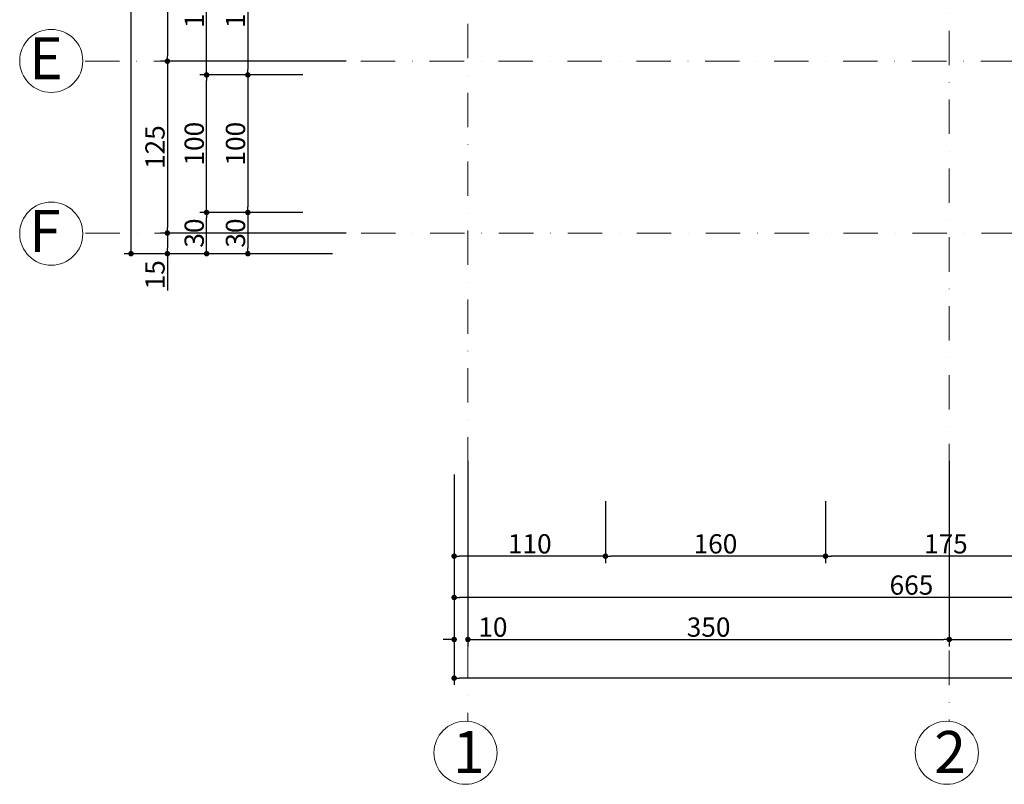
# Model space of a CAD drawing. Units: inches. Extents: x 15878 to 18077, y 10368 to 12518.
# Drawn here: x 15909 to 16625, y 10513 to 11069 of the extents above; entities that cross this region are included whole.
import ezdxf

# ---------------------------------------------------------------- set-up
doc = ezdxf.new("R2010")
doc.units = ezdxf.units.IN
doc.header["$MEASUREMENT"] = 0
doc.linetypes.add('ACAD_ISO04W100', pattern=[30, 24, -3, 0, -3])
doc.linetypes.add('DASHDOT', pattern=[1, 0.5, -0.25, 0, -0.25])
doc.layers.get('0').update_dxf_attribs({"lineweight": 0})
doc.layers.get('Defpoints').update_dxf_attribs({"lineweight": 18})
for name, color, linetype, lineweight in [('AKS', 22, 'ACAD_ISO04W100', 15), ('DETAIL4', 3, 'Continuous', 50), ('Text & Indications', 132, 'Continuous', 20)]:
    doc.layers.add(name, color=color, linetype=linetype, lineweight=lineweight)
doc.styles.add('DISOLCU', font='txt.shx', dxfattribs={"height": 14})
doc.dimstyles.new('DISOLCU', dxfattribs={"dimtxt": 28, "dimasz": 4, "dimexe": 5, "dimexo": 10, "dimgap": 2, "dimtad": 1, "dimdec": 0, "dimzin": 0, "dimtxsty": 'DISOLCU', "dimblk": 'DOT', "dimcen": 2, "dimdle": 5, "dimclrd": 132, "dimclre": 132, "dimclrt": 132, "dimadec": 0, "dimazin": 0, "dimtfac": 1, "dimtdec": 0, "dimtofl": 0, "dimtmove": 0, "dimatfit": 3, "dimldrblk": 'DOT', "dimfxl": 5, "dimtolj": 1, "dimtzin": 0, "dimlwd": 25, "dimlwe": 25, "dimarcsym": 0})

# ---------------------------------------------------------------- blocks, each defined once
blk = doc.blocks.new('_Dot')
at = {"color": 0, "linetype": 'ByBlock', "lineweight": -2}
blk.add_line((-0.5, 0), (-1, 0), dxfattribs=at)
at = {"color": 0, "linetype": 'ByBlock', "const_width": 0.5}
blk.add_lwpolyline([(-0.25, 0, 1), (0.25, 0, 1)], format="xyb", close=True, dxfattribs=at)
blk = doc.blocks.new('*D37')
at = {"layer": 'Defpoints', "color": 0, "transparency": 16777216}
for p in [(16494.82, 10728.73), (16669.82, 10728.73), (16494.82, 10678.73)]:
    blk.add_point(p, dxfattribs=at)
at = {"layer": 'DETAIL4', "color": 132, "lineweight": 25, "transparency": 16777216}
for p, q in [((16494.82, 10718.73), (16494.82, 10673.73)), ((16669.82, 10718.73), (16669.82, 10673.73)), ((16665.82, 10678.73), (16498.82, 10678.73))]:
    blk.add_line(p, q, dxfattribs=at)
at = {"layer": 'DETAIL4', "color": 132, "lineweight": 25, "transparency": 16777216, "xscale": 4, "yscale": 4, "zscale": 4, "rotation": 180}
blk.add_blockref('_Dot', (16494.82, 10678.73), dxfattribs=at)
at = {"layer": 'DETAIL4', "color": 132, "lineweight": 25, "transparency": 16777216, "xscale": 4, "yscale": 4, "zscale": 4}
blk.add_blockref('_Dot', (16669.82, 10678.73), dxfattribs=at)
at = {"layer": 'DETAIL4', "color": 132, "lineweight": 30, "transparency": 16777216, "insert": (16582.32, 10687.73), "char_height": 14, "attachment_point": 5, "style": 'DISOLCU'}
blk.add_mtext('\\A1;175', dxfattribs=at)
blk = doc.blocks.new('*D38')
at = {"layer": 'Defpoints', "color": 0, "transparency": 16777216}
for p in [(16334.82, 10728.73), (16494.82, 10728.73), (16334.82, 10678.73)]:
    blk.add_point(p, dxfattribs=at)
at = {"layer": 'DETAIL4', "color": 132, "lineweight": 25, "transparency": 16777216}
for p, q in [((16334.82, 10718.73), (16334.82, 10673.73)), ((16494.82, 10718.73), (16494.82, 10673.73)), ((16490.82, 10678.73), (16338.82, 10678.73))]:
    blk.add_line(p, q, dxfattribs=at)
at = {"layer": 'DETAIL4', "color": 132, "lineweight": 25, "transparency": 16777216, "xscale": 4, "yscale": 4, "zscale": 4, "rotation": 180}
blk.add_blockref('_Dot', (16334.82, 10678.73), dxfattribs=at)
at = {"layer": 'DETAIL4', "color": 132, "lineweight": 25, "transparency": 16777216, "xscale": 4, "yscale": 4, "zscale": 4}
blk.add_blockref('_Dot', (16494.82, 10678.73), dxfattribs=at)
at = {"layer": 'DETAIL4', "color": 132, "lineweight": 30, "transparency": 16777216, "insert": (16414.82, 10687.73), "char_height": 14, "attachment_point": 5, "style": 'DISOLCU'}
blk.add_mtext('\\A1;160', dxfattribs=at)
blk = doc.blocks.new('*D39')
at = {"layer": 'Defpoints', "color": 0, "transparency": 16777216}
for p in [(16224.82, 10728.73), (16334.82, 10728.73), (16224.82, 10678.73)]:
    blk.add_point(p, dxfattribs=at)
at = {"layer": 'DETAIL4', "color": 132, "lineweight": 25, "transparency": 16777216}
for p, q in [((16224.82, 10718.73), (16224.82, 10673.73)), ((16334.82, 10718.73), (16334.82, 10673.73)), ((16330.82, 10678.73), (16228.82, 10678.73))]:
    blk.add_line(p, q, dxfattribs=at)
at = {"layer": 'DETAIL4', "color": 132, "lineweight": 25, "transparency": 16777216, "xscale": 4, "yscale": 4, "zscale": 4, "rotation": 180}
blk.add_blockref('_Dot', (16224.82, 10678.73), dxfattribs=at)
at = {"layer": 'DETAIL4', "color": 132, "lineweight": 25, "transparency": 16777216, "xscale": 4, "yscale": 4, "zscale": 4}
blk.add_blockref('_Dot', (16334.82, 10678.73), dxfattribs=at)
at = {"layer": 'DETAIL4', "color": 132, "lineweight": 30, "transparency": 16777216, "insert": (16279.82, 10687.73), "char_height": 14, "attachment_point": 5, "style": 'DISOLCU'}
blk.add_mtext('\\A1;110', dxfattribs=at)
blk = doc.blocks.new('*D83')
at = {"layer": 'Defpoints', "color": 0, "transparency": 16777216}
for p in [(16224.82, 10718.73), (16889.8, 10718.73), (16224.82, 10648.73)]:
    blk.add_point(p, dxfattribs=at)
at = {"layer": 'DETAIL4', "color": 132, "lineweight": 25, "transparency": 16777216}
for p, q in [((16224.82, 10708.73), (16224.82, 10643.73)), ((16889.8, 10708.73), (16889.8, 10643.73)), ((16885.8, 10648.73), (16228.82, 10648.73))]:
    blk.add_line(p, q, dxfattribs=at)
at = {"layer": 'DETAIL4', "color": 132, "lineweight": 25, "transparency": 16777216, "xscale": 4, "yscale": 4, "zscale": 4, "rotation": 180}
blk.add_blockref('_Dot', (16224.82, 10648.73), dxfattribs=at)
at = {"layer": 'DETAIL4', "color": 132, "lineweight": 25, "transparency": 16777216, "xscale": 4, "yscale": 4, "zscale": 4}
blk.add_blockref('_Dot', (16889.8, 10648.73), dxfattribs=at)
at = {"layer": 'DETAIL4', "color": 132, "lineweight": 30, "transparency": 16777216, "insert": (16557.31, 10657.73), "char_height": 14, "attachment_point": 5, "style": 'DISOLCU'}
blk.add_mtext('\\A1;665', dxfattribs=at)
blk = doc.blocks.new('*D55')
at = {"layer": 'Defpoints', "color": 0, "transparency": 16777216}
for p in [(16224.82, 10690.08), (17715.82, 10690.08), (16224.82, 10590.08)]:
    blk.add_point(p, dxfattribs=at)
at = {"layer": 'DETAIL4', "color": 132, "lineweight": 25, "transparency": 16777216}
for p, q in [((16224.82, 10680.08), (16224.82, 10585.08)), ((17715.82, 10680.08), (17715.82, 10585.08)), ((17711.82, 10590.08), (16228.82, 10590.08))]:
    blk.add_line(p, q, dxfattribs=at)
at = {"layer": 'DETAIL4', "color": 132, "lineweight": 25, "transparency": 16777216, "xscale": 4, "yscale": 4, "zscale": 4, "rotation": 180}
blk.add_blockref('_Dot', (16224.82, 10590.08), dxfattribs=at)
at = {"layer": 'DETAIL4', "color": 132, "lineweight": 25, "transparency": 16777216, "xscale": 4, "yscale": 4, "zscale": 4}
blk.add_blockref('_Dot', (17715.82, 10590.08), dxfattribs=at)
at = {"layer": 'DETAIL4', "color": 132, "lineweight": 30, "transparency": 16777216, "insert": (16970.32, 10599.08), "char_height": 14, "attachment_point": 5, "style": 'DISOLCU'}
blk.add_mtext('\\A1;1491', dxfattribs=at)
blk = doc.blocks.new('*D56')
at = {"layer": 'Defpoints', "color": 0, "transparency": 16777216}
for p in [(16234.82, 10758.16), (16224.82, 10748.16), (16234.82, 10618.16)]:
    blk.add_point(p, dxfattribs=at)
at = {"layer": 'DETAIL4', "color": 132, "lineweight": 25, "transparency": 16777216}
for p, q in [((16234.82, 10748.16), (16234.82, 10613.16)), ((16224.82, 10738.16), (16224.82, 10613.16)), ((16220.82, 10618.16), (16216.82, 10618.16)), ((16238.82, 10618.16), (16263.16, 10618.16))]:
    blk.add_line(p, q, dxfattribs=at)
at = {"layer": 'DETAIL4', "color": 132, "lineweight": 25, "transparency": 16777216, "xscale": 4, "yscale": 4, "zscale": 4}
blk.add_blockref('_Dot', (16224.82, 10618.16), dxfattribs=at)
at = {"layer": 'DETAIL4', "color": 132, "lineweight": 25, "transparency": 16777216, "xscale": 4, "yscale": 4, "zscale": 4, "rotation": 180}
blk.add_blockref('_Dot', (16234.82, 10618.16), dxfattribs=at)
at = {"layer": 'DETAIL4', "color": 132, "lineweight": 30, "transparency": 16777216, "insert": (16252.99, 10627.16), "char_height": 14, "attachment_point": 5, "style": 'DISOLCU'}
blk.add_mtext('\\A1;10', dxfattribs=at)
blk = doc.blocks.new('*D57')
at = {"layer": 'Defpoints', "color": 0, "transparency": 16777216}
for p in [(16234.82, 10758.16), (16584.82, 10758.16), (16584.82, 10618.16)]:
    blk.add_point(p, dxfattribs=at)
at = {"layer": 'DETAIL4', "color": 132, "lineweight": 25, "transparency": 16777216}
for p, q in [((16234.82, 10748.16), (16234.82, 10613.16)), ((16584.82, 10748.16), (16584.82, 10613.16)), ((16238.82, 10618.16), (16580.82, 10618.16))]:
    blk.add_line(p, q, dxfattribs=at)
at = {"layer": 'DETAIL4', "color": 132, "lineweight": 25, "transparency": 16777216, "xscale": 4, "yscale": 4, "zscale": 4, "rotation": 180}
blk.add_blockref('_Dot', (16234.82, 10618.16), dxfattribs=at)
at = {"layer": 'DETAIL4', "color": 132, "lineweight": 25, "transparency": 16777216, "xscale": 4, "yscale": 4, "zscale": 4}
blk.add_blockref('_Dot', (16584.82, 10618.16), dxfattribs=at)
at = {"layer": 'DETAIL4', "color": 132, "lineweight": 30, "transparency": 16777216, "insert": (16409.82, 10627.16), "char_height": 14, "attachment_point": 5, "style": 'DISOLCU'}
blk.add_mtext('\\A1;350', dxfattribs=at)
blk = doc.blocks.new('*D58')
at = {"layer": 'Defpoints', "color": 0, "transparency": 16777216}
for p in [(16584.82, 10758.16), (16734.82, 10758.16), (16734.82, 10618.16)]:
    blk.add_point(p, dxfattribs=at)
at = {"layer": 'DETAIL4', "color": 132, "lineweight": 25, "transparency": 16777216}
for p, q in [((16584.82, 10748.16), (16584.82, 10613.16)), ((16734.82, 10748.16), (16734.82, 10613.16)), ((16588.82, 10618.16), (16730.82, 10618.16))]:
    blk.add_line(p, q, dxfattribs=at)
at = {"layer": 'DETAIL4', "color": 132, "lineweight": 25, "transparency": 16777216, "xscale": 4, "yscale": 4, "zscale": 4, "rotation": 180}
blk.add_blockref('_Dot', (16584.82, 10618.16), dxfattribs=at)
at = {"layer": 'DETAIL4', "color": 132, "lineweight": 25, "transparency": 16777216, "xscale": 4, "yscale": 4, "zscale": 4}
blk.add_blockref('_Dot', (16734.82, 10618.16), dxfattribs=at)
at = {"layer": 'DETAIL4', "color": 132, "lineweight": 30, "transparency": 16777216, "insert": (16659.82, 10627.16), "char_height": 14, "attachment_point": 5, "style": 'DISOLCU'}
blk.add_mtext('\\A1;150', dxfattribs=at)
blk = doc.blocks.new('*D68')
at = {"layer": 'Defpoints', "color": 0, "transparency": 16777216}
for p in [(16124.82, 11128.73), (16074.82, 11028.73), (16124.82, 11028.73)]:
    blk.add_point(p, dxfattribs=at)
at = {"layer": 'DETAIL4', "color": 132, "lineweight": 25, "transparency": 16777216}
for p, q in [((16114.82, 11128.73), (16069.82, 11128.73)), ((16074.82, 11124.73), (16074.82, 11032.73)), ((16114.82, 11028.73), (16069.82, 11028.73))]:
    blk.add_line(p, q, dxfattribs=at)
at = {"layer": 'DETAIL4', "color": 132, "lineweight": 25, "transparency": 16777216, "xscale": 4, "yscale": 4, "zscale": 4}
for p, rotation in [((16074.82, 11128.73), 90), ((16074.82, 11028.73), 270)]:
    blk.add_blockref('_Dot', p, dxfattribs=dict(at, rotation=rotation))
at = {"layer": 'DETAIL4', "color": 132, "lineweight": 30, "transparency": 16777216, "insert": (16065.82, 11078.73), "char_height": 14, "attachment_point": 5, "rotation": 90, "style": 'DISOLCU'}
blk.add_mtext('\\A1;100', dxfattribs=at)
blk = doc.blocks.new('*D69')
at = {"layer": 'Defpoints', "color": 0, "transparency": 16777216}
for p in [(16124.82, 10928.73), (16074.82, 10898.73), (16124.82, 10898.73)]:
    blk.add_point(p, dxfattribs=at)
at = {"layer": 'DETAIL4', "color": 132, "lineweight": 25, "transparency": 16777216}
for p, q in [((16114.82, 10928.73), (16069.82, 10928.73)), ((16074.82, 10924.73), (16074.82, 10902.73)), ((16114.82, 10898.73), (16069.82, 10898.73))]:
    blk.add_line(p, q, dxfattribs=at)
at = {"layer": 'DETAIL4', "color": 132, "lineweight": 25, "transparency": 16777216, "xscale": 4, "yscale": 4, "zscale": 4}
for p, rotation in [((16074.82, 10928.73), 90), ((16074.82, 10898.73), 270)]:
    blk.add_blockref('_Dot', p, dxfattribs=dict(at, rotation=rotation))
at = {"layer": 'DETAIL4', "color": 132, "lineweight": 30, "transparency": 16777216, "insert": (16065.82, 10913.73), "char_height": 14, "attachment_point": 5, "rotation": 90, "style": 'DISOLCU'}
blk.add_mtext('\\A1;30', dxfattribs=at)
blk = doc.blocks.new('*D70')
at = {"layer": 'Defpoints', "color": 0, "transparency": 16777216}
for p in [(16124.82, 11028.73), (16074.82, 10928.73), (16124.82, 10928.73)]:
    blk.add_point(p, dxfattribs=at)
at = {"layer": 'DETAIL4', "color": 132, "lineweight": 25, "transparency": 16777216}
for p, q in [((16114.82, 11028.73), (16069.82, 11028.73)), ((16074.82, 11024.73), (16074.82, 10932.73)), ((16114.82, 10928.73), (16069.82, 10928.73))]:
    blk.add_line(p, q, dxfattribs=at)
at = {"layer": 'DETAIL4', "color": 132, "lineweight": 25, "transparency": 16777216, "xscale": 4, "yscale": 4, "zscale": 4}
for p, rotation in [((16074.82, 11028.73), 90), ((16074.82, 10928.73), 270)]:
    blk.add_blockref('_Dot', p, dxfattribs=dict(at, rotation=rotation))
at = {"layer": 'DETAIL4', "color": 132, "lineweight": 30, "transparency": 16777216, "insert": (16065.82, 10978.73), "char_height": 14, "attachment_point": 5, "rotation": 90, "style": 'DISOLCU'}
blk.add_mtext('\\A1;100', dxfattribs=at)
blk = doc.blocks.new('*D72')
at = {"layer": 'Defpoints', "color": 0, "transparency": 16777216}
for p in [(16044.82, 10928.73), (16114.82, 10928.73), (16114.82, 10898.73)]:
    blk.add_point(p, dxfattribs=at)
at = {"layer": 'DETAIL4', "color": 132, "lineweight": 25, "transparency": 16777216}
for p, q in [((16104.82, 10928.73), (16039.82, 10928.73)), ((16044.82, 10902.73), (16044.82, 10924.73)), ((16104.82, 10898.73), (16039.82, 10898.73))]:
    blk.add_line(p, q, dxfattribs=at)
at = {"layer": 'DETAIL4', "color": 132, "lineweight": 25, "transparency": 16777216, "xscale": 4, "yscale": 4, "zscale": 4}
for p, rotation in [((16044.82, 10928.73), 90), ((16044.82, 10898.73), 270)]:
    blk.add_blockref('_Dot', p, dxfattribs=dict(at, rotation=rotation))
at = {"layer": 'DETAIL4', "color": 132, "lineweight": 30, "transparency": 16777216, "insert": (16035.82, 10913.73), "char_height": 14, "attachment_point": 5, "rotation": 90, "style": 'DISOLCU'}
blk.add_mtext('\\A1;30', dxfattribs=at)
blk = doc.blocks.new('*D73')
at = {"layer": 'Defpoints', "color": 0, "transparency": 16777216}
for p in [(16044.82, 11028.73), (16114.82, 11028.73), (16114.82, 10928.73)]:
    blk.add_point(p, dxfattribs=at)
at = {"layer": 'DETAIL4', "color": 132, "lineweight": 25, "transparency": 16777216}
for p, q in [((16104.82, 11028.73), (16039.82, 11028.73)), ((16044.82, 10932.73), (16044.82, 11024.73)), ((16104.82, 10928.73), (16039.82, 10928.73))]:
    blk.add_line(p, q, dxfattribs=at)
at = {"layer": 'DETAIL4', "color": 132, "lineweight": 25, "transparency": 16777216, "xscale": 4, "yscale": 4, "zscale": 4}
for p, rotation in [((16044.82, 11028.73), 90), ((16044.82, 10928.73), 270)]:
    blk.add_blockref('_Dot', p, dxfattribs=dict(at, rotation=rotation))
at = {"layer": 'DETAIL4', "color": 132, "lineweight": 30, "transparency": 16777216, "insert": (16035.82, 10978.73), "char_height": 14, "attachment_point": 5, "rotation": 90, "style": 'DISOLCU'}
blk.add_mtext('\\A1;100', dxfattribs=at)
blk = doc.blocks.new('*D74')
at = {"layer": 'Defpoints', "color": 0, "transparency": 16777216}
for p in [(16044.82, 11128.73), (16114.82, 11128.73), (16114.82, 11028.73)]:
    blk.add_point(p, dxfattribs=at)
at = {"layer": 'DETAIL4', "color": 132, "lineweight": 25, "transparency": 16777216}
for p, q in [((16104.82, 11128.73), (16039.82, 11128.73)), ((16044.82, 11032.73), (16044.82, 11124.73)), ((16104.82, 11028.73), (16039.82, 11028.73))]:
    blk.add_line(p, q, dxfattribs=at)
at = {"layer": 'DETAIL4', "color": 132, "lineweight": 25, "transparency": 16777216, "xscale": 4, "yscale": 4, "zscale": 4}
for p, rotation in [((16044.82, 11128.73), 90), ((16044.82, 11028.73), 270)]:
    blk.add_blockref('_Dot', p, dxfattribs=dict(at, rotation=rotation))
at = {"layer": 'DETAIL4', "color": 132, "lineweight": 30, "transparency": 16777216, "insert": (16035.82, 11078.73), "char_height": 14, "attachment_point": 5, "rotation": 90, "style": 'DISOLCU'}
blk.add_mtext('\\A1;100', dxfattribs=at)
blk = doc.blocks.new('*D76')
at = {"layer": 'Defpoints', "color": 0, "transparency": 16777216}
for p in [(15989.92, 11998.73), (16089.92, 11998.73), (16089.92, 10898.73)]:
    blk.add_point(p, dxfattribs=at)
at = {"layer": 'DETAIL4', "color": 132, "lineweight": 25, "transparency": 16777216}
for p, q in [((16079.92, 11998.73), (15984.92, 11998.73)), ((15989.92, 10902.73), (15989.92, 11994.73)), ((16079.92, 10898.73), (15984.92, 10898.73))]:
    blk.add_line(p, q, dxfattribs=at)
at = {"layer": 'DETAIL4', "color": 132, "lineweight": 25, "transparency": 16777216, "xscale": 4, "yscale": 4, "zscale": 4}
for p, rotation in [((15989.92, 11998.73), 90), ((15989.92, 10898.73), 270)]:
    blk.add_blockref('_Dot', p, dxfattribs=dict(at, rotation=rotation))
at = {"layer": 'DETAIL4', "color": 132, "lineweight": 30, "transparency": 16777216, "insert": (15980.92, 11448.73), "char_height": 14, "attachment_point": 5, "rotation": 90, "style": 'DISOLCU'}
blk.add_mtext('\\A1;1100', dxfattribs=at)
blk = doc.blocks.new('*D12')
at = {"layer": 'Defpoints', "color": 0, "transparency": 16777216}
for p in [(16156.31, 11138.73), (16016.31, 11038.73), (16156.31, 11038.73)]:
    blk.add_point(p, dxfattribs=at)
at = {"layer": 'DETAIL4', "color": 132, "lineweight": 25, "transparency": 16777216}
for p, q in [((16146.31, 11138.73), (16011.31, 11138.73)), ((16016.31, 11134.73), (16016.31, 11042.73)), ((16146.31, 11038.73), (16011.31, 11038.73))]:
    blk.add_line(p, q, dxfattribs=at)
at = {"layer": 'DETAIL4', "color": 132, "lineweight": 25, "transparency": 16777216, "xscale": 4, "yscale": 4, "zscale": 4}
for p, rotation in [((16016.31, 11138.73), 90), ((16016.31, 11038.73), 270)]:
    blk.add_blockref('_Dot', p, dxfattribs=dict(at, rotation=rotation))
at = {"layer": 'DETAIL4', "color": 132, "lineweight": 30, "transparency": 16777216, "insert": (16007.31, 11088.73), "char_height": 14, "attachment_point": 5, "rotation": 90, "style": 'DISOLCU'}
blk.add_mtext('\\A1;100', dxfattribs=at)
blk = doc.blocks.new('*D13')
at = {"layer": 'Defpoints', "color": 0, "transparency": 16777216}
for p in [(16156.31, 11038.73), (16016.31, 10913.73), (16156.31, 10913.73)]:
    blk.add_point(p, dxfattribs=at)
at = {"layer": 'DETAIL4', "color": 132, "lineweight": 25, "transparency": 16777216}
for p, q in [((16146.31, 11038.73), (16011.31, 11038.73)), ((16016.31, 11034.73), (16016.31, 10917.73)), ((16146.31, 10913.73), (16011.31, 10913.73))]:
    blk.add_line(p, q, dxfattribs=at)
at = {"layer": 'DETAIL4', "color": 132, "lineweight": 25, "transparency": 16777216, "xscale": 4, "yscale": 4, "zscale": 4}
for p, rotation in [((16016.31, 11038.73), 90), ((16016.31, 10913.73), 270)]:
    blk.add_blockref('_Dot', p, dxfattribs=dict(at, rotation=rotation))
at = {"layer": 'DETAIL4', "color": 132, "lineweight": 30, "transparency": 16777216, "insert": (16007.31, 10976.23), "char_height": 14, "attachment_point": 5, "rotation": 90, "style": 'DISOLCU'}
blk.add_mtext('\\A1;125', dxfattribs=at)
blk = doc.blocks.new('*D14')
at = {"layer": 'Defpoints', "color": 0, "transparency": 16777216}
for p in [(16156.31, 10913.73), (16016.31, 10898.73), (16146.31, 10898.73)]:
    blk.add_point(p, dxfattribs=at)
at = {"layer": 'DETAIL4', "color": 132, "lineweight": 25, "transparency": 16777216}
for p, q in [((16146.31, 10913.73), (16011.31, 10913.73)), ((16016.31, 10909.73), (16016.31, 10902.73)), ((16136.31, 10898.73), (16011.31, 10898.73)), ((16016.31, 10898.73), (16016.31, 10872.06))]:
    blk.add_line(p, q, dxfattribs=at)
at = {"layer": 'DETAIL4', "color": 132, "lineweight": 25, "transparency": 16777216, "xscale": 4, "yscale": 4, "zscale": 4}
for p, rotation in [((16016.31, 10913.73), 90), ((16016.31, 10898.73), 270)]:
    blk.add_blockref('_Dot', p, dxfattribs=dict(at, rotation=rotation))
at = {"layer": 'DETAIL4', "color": 132, "lineweight": 30, "transparency": 16777216, "insert": (16007.31, 10883.4), "char_height": 14, "attachment_point": 5, "rotation": 90, "style": 'DISOLCU'}
blk.add_mtext('\\A1;15', dxfattribs=at)

msp = doc.modelspace()

# ---------------------------------------------------------------- linework, layer by layer
at = {"layer": 'AKS', "linetype": 'DASHDOT', "ltscale": 50}
for p, q in [((16234.82, 12468.73), (16234.82, 10558.73)), ((16584.82, 12463.73), (16584.82, 10558.73)), ((17985.48, 11038.73), (15954.83, 11038.73)), ((17985.82, 10913.73), (15954.44, 10913.73))]:
    msp.add_line(p, q, dxfattribs=at)
at = {"layer": 'Text & Indications', "linetype": 'Continuous'}
for centre in [(15931.88, 11038.93), (15931.88, 10913.31), (16233.07, 10535.78), (16583.07, 10535.78)]:
    msp.add_circle(centre, 22.95, dxfattribs=at)

# ---------------------------------------------------------------- texts
at = {"layer": 'Text & Indications', "linetype": 'Continuous', "char_height": 30.5395, "width": 2556.312, "attachment_point": 1}
for s, insert in [('{\\fTimes New Roman|b1|i0|c162|p18;E}', (15915.77, 11056.11)), ('{\\fTimes New Roman|b1|i0|c162|p18;F}', (15915.77, 10930.49)), ('{\\fTimes New Roman|b1|i0|c0|p18;1}', (16223.86, 10551.63)), ('{\\fTimes New Roman|b1|i0|c162|p18;2}', (16573.86, 10551.63))]:
    msp.add_mtext(s, dxfattribs=dict(at, insert=insert))

# ---------------------------------------------------------------- dimensions: what is measured, and where the dimension line sits
at = {"layer": 'DETAIL4', "lineweight": 30}
for base, p1, p2, picture, middle in [((15989.92, 11998.73), (16089.92, 10898.73), (16089.92, 11998.73), '*D76', (15980.92, 11448.73)), ((16016.31, 11038.73), (16156.31, 11138.73), (16156.31, 11038.73), '*D12', (16007.31, 11088.73)), ((16044.82, 11128.73), (16114.82, 11028.73), (16114.82, 11128.73), '*D74', (16035.82, 11078.73)), ((16074.82, 11028.73), (16124.82, 11128.73), (16124.82, 11028.73), '*D68', (16065.82, 11078.73)), ((16016.31, 10913.73), (16156.31, 11038.73), (16156.31, 10913.73), '*D13', (16007.31, 10976.23)), ((16044.82, 11028.73), (16114.82, 10928.73), (16114.82, 11028.73), '*D73', (16035.82, 10978.73)), ((16074.82, 10928.73), (16124.82, 11028.73), (16124.82, 10928.73), '*D70', (16065.82, 10978.73)), ((16044.82, 10928.73), (16114.82, 10898.73), (16114.82, 10928.73), '*D72', (16035.82, 10913.73)), ((16074.82, 10898.73), (16124.82, 10928.73), (16124.82, 10898.73), '*D69', (16065.82, 10913.73)), ((16016.31, 10898.73), (16156.31, 10913.73), (16146.31, 10898.73), '*D14', (16007.31, 10883.4))]:
    dim = msp.add_linear_dim(base=base, p1=p1, p2=p2, angle=90, dimstyle='DISOLCU', dxfattribs=at)
    dim.commit()
    dim.dimension.update_dxf_attribs({"geometry": picture, "text_midpoint": middle})
for base, p1, p2, picture, middle in [((16234.82, 10618.16), (16224.82, 10748.16), (16234.82, 10758.16), '*D56', (16252.99, 10627.16)), ((16584.82, 10618.16), (16234.82, 10758.16), (16584.82, 10758.16), '*D57', (16409.82, 10627.16)), ((16734.82, 10618.16), (16584.82, 10758.16), (16734.82, 10758.16), '*D58', (16659.82, 10627.16)), ((16224.82, 10678.73), (16334.82, 10728.73), (16224.82, 10728.73), '*D39', (16279.82, 10687.73)), ((16334.82, 10678.73), (16494.82, 10728.73), (16334.82, 10728.73), '*D38', (16414.82, 10687.73)), ((16494.82, 10678.73), (16669.82, 10728.73), (16494.82, 10728.73), '*D37', (16582.32, 10687.73)), ((16224.82, 10648.73), (16889.8, 10718.73), (16224.82, 10718.73), '*D83', (16557.31, 10657.73)), ((16224.82, 10590.08), (17715.82, 10690.08), (16224.82, 10690.08), '*D55', (16970.32, 10599.08))]:
    dim = msp.add_linear_dim(base=base, p1=p1, p2=p2, dimstyle='DISOLCU', dxfattribs=at)
    dim.commit()
    dim.dimension.update_dxf_attribs({"geometry": picture, "text_midpoint": middle})

doc.saveas('drawing.dxf')
